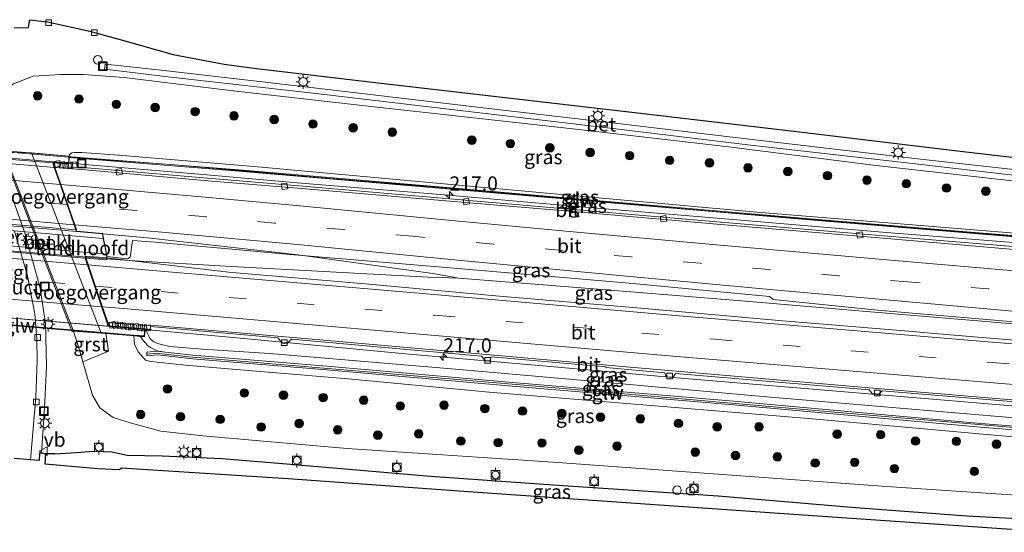
# Model space of a CAD drawing. Units: metres. Extents: x 240000 to 250001, y 576550 to 580172.
# Drawn here: x 248769 to 248942, y 576622 to 576712 of the extents above; entities that cross this region are included whole.
import ezdxf
from ezdxf.enums import TextEntityAlignment as Align

# ---------------------------------------------------------------- set-up
doc = ezdxf.new("R2010")
doc.units = ezdxf.units.M
doc.linetypes.add('VW-3-9_STREEP', pattern=[12, 3, -9])
doc.layers.get('0').update_dxf_attribs({"lineweight": 25})
for name, color, linetype, lineweight in [('B-ME-AL-OVERIG-S-B1', 7, 'Continuous', 18), ('B-ME-AM-KILOMETR-S-B1', 7, 'Continuous', 18), ('B-ME-BV-GELEIDECONSTRUCTIE-GELEIDERAIL-L-B1', 213, 'BV-GELEIDERAIL', 18), ('B-ME-BV-GELEIDECONSTRUCTIE-GELEIDERAIL-L-B2', 213, 'BV-GELEIDERAIL', 18), ('B-ME-GR-BOOM-S-B1', 93, 'Continuous', 18), ('B-ME-GW-INSTEEKWATERGANG-L-B1', 10, 'Continuous', 25), ('B-ME-GW-KRUINLIJN-L-B1', 93, 'Continuous', 18), ('B-ME-GW-TEENLIJN-L-B1', 93, 'Continuous', 18), ('B-ME-IE-GRASLAND-GV-B6', 93, 'Continuous', 18), ('B-ME-IE-INRICHTINGSELEMENT-GV-B7', 253, 'Continuous', 18), ('B-ME-IE-INRICHTINGSELEMENT-S-B1', 253, 'Continuous', 18), ('B-ME-IE-MEUBILAIR_WEGMEUBILAIR-LICHTMAST-S-B1', 8, 'Continuous', 18), ('B-ME-KG-KADASTRAAL-OPNAMEDTMGRENS-L-B1', 10, 'Continuous', 25), ('B-ME-KW-GELUIDSWERING-GV-B6', 8, 'Continuous', 18), ('B-ME-KW-LANDHOOFD-GV-B6', 173, 'Continuous', 18), ('B-ME-KW-SCHERM-L-B1', 8, 'Continuous', 18), ('B-ME-KW-SCHERM-L-B2', 8, 'Continuous', 18), ('B-ME-KW-VIADUCT-GV-B7', 173, 'Continuous', 18), ('B-ME-KW-VOEGOVERGANG-L-B2', 8, 'Continuous', 18), ('B-ME-OB-BEKLEDING-GV-B6', 253, 'Continuous', 18), ('B-ME-VH-VERH_SOORT-BETON-OVERIG-GV-B6', 8, 'IE-TERREINAFSCHEIDING-NATUURLIJK-HOUTWAL', 18), ('B-ME-VH-VERH_SOORT-BITUMEN-GV-B6', 8, 'IE-TERREINAFSCHEIDING-NATUURLIJK-HOUTWAL', 18), ('B-ME-VH-VERH_SOORT-BITUMEN-GV-B7', 8, 'IE-TERREINAFSCHEIDING-NATUURLIJK-HOUTWAL', 18), ('B-ME-VH-VERH_SOORT-GV-B6', 8, 'Continuous', 18), ('B-ME-VH-VERH_SOORT-TEGELS-GV-B6', 8, 'Continuous', 18), ('B-ME-VV-BOLDER-S-B1', 213, 'Continuous', 18), ('B-ME-VV-KOLK-S-B1', 8, 'Continuous', 18), ('B-ME-VW-MARKERING-39STREEP-015-L-B1', 255, 'VW-3-9_STREEP', 18), ('B-ME-VW-MARKERING-39STREEP-015-L-B2', 255, 'VW-3-9_STREEP', 18), ('B-ME-VW-MARKERING-STREEP-015-L-B1', 7, 'Continuous', 18), ('B-ME-VW-MARKERING-STREEP-015-L-B2', 7, 'Continuous', 18), ('B-ME-VW-MEUBILAIR_WEGMEUBILAIR-VERKEERSBORD-S-B1', 8, 'Continuous', 18)]:
    doc.layers.add(name, color=color, linetype=linetype, lineweight=lineweight)
doc.styles.add('NLCS-ISO', font='NLCS-ISO.TTF')
doc.linetypes.add('BV-GELEIDERAIL', pattern='A,10,-3,[108,NLCS.SHX,S=1,R=0,X=0,Y=0],-3', length=16)
doc.linetypes.add('IE-TERREINAFSCHEIDING-NATUURLIJK-HOUTWAL', pattern='A,7,-1.5,[67,NLCS.SHX,S=0.75,R=45,X=0,Y=0],-1.5,7,-1.5,[70,NLCS.SHX,S=0.75,R=0,X=0,Y=0],-1.5', length=20)

# ---------------------------------------------------------------- blocks, each defined once
blk = doc.blocks.new('bolder')
for p, q in [((-0.75, 0), (-1.25, 0)), ((-0.75, 0.75), (-0.75, -0.75)), ((0.75, 0.75), (-0.75, 0.75)), ((0.75, -0.75), (0.75, 0.75)), ((0.75, 0), (1.25, 0)), ((-0.75, -0.75), (0.75, -0.75))]:
    blk.add_line(p, q)
blk.add_circle((0, 0), 0.673)
blk = doc.blocks.new('put')
for p, q in [((0.75, 0.75), (-0.75, 0.75)), ((-0.75, 0.75), (-0.75, -0.75)), ((0.75, -0.75), (0.75, 0.75)), ((-0.75, -0.75), (0.75, -0.75))]:
    blk.add_line(p, q)
blk.add_lwpolyline([(-0.625, 0.625), (0.625, 0.625), (0.625, -0.625), (-0.625, -0.625)], close=True)
blk = doc.blocks.new('verkeersbord')
for p, q in [((0, 0.75), (-0.75, -0.625)), ((0.75, -0.625), (0, 0.75)), ((-0.75, -0.625), (0.75, -0.625))]:
    blk.add_line(p, q)
blk = doc.blocks.new('dtb')
blk.add_circle((0, 0), 0.75)
blk = doc.blocks.new('boom')
blk.add_hatch(color=256).paths.add_polyline_path([(-0.75, 0, 1), (0.75, 0, 1)])
blk.add_circle((0, 0), 0.75)
blk = doc.blocks.new('hecto')
for p, q in [((0, 0.625), (-0.625, 0)), ((0, -0.625), (0, 0.625)), ((-0.625, 0), (0.625, 0)), ((0.625, 0), (0, -0.625))]:
    blk.add_line(p, q)
blk = doc.blocks.new('kolk')
blk.add_lwpolyline([(-0.5, -0.5), (0.5, -0.5), (0.5, 0.5), (-0.5, 0.5)], close=True)
blk = doc.blocks.new('lantaarnpaal')
for p, q in [((-0.75, 0), (-1.25, 0)), ((-0.88, 0.88), (-0.53, 0.53)), ((0, 0.75), (0, 1.25)), ((0.53, 0.53), (0.88, 0.88)), ((0.75, 0), (1.25, 0)), ((-0.53, -0.53), (-0.88, -0.88)), ((0, -0.75), (0, -1.25)), ((0.53, -0.53), (0.88, -0.88))]:
    blk.add_line(p, q)
blk.add_circle((0, 0), 0.75)

msp = doc.modelspace()

# ---------------------------------------------------------------- linework, layer by layer
at = {"layer": 'B-ME-BV-GELEIDECONSTRUCTIE-GELEIDERAIL-L-B1'}
for points in [[(248957.0485, 576671.8251, 7.2437), (248946.59, 576672.71, 7.39), (248921.289, 576674.716, 7.719), (248890.787, 576677.295, 7.931), (248865.502, 576679.408, 8.088), (248844.264, 576681.263, 8.183), (248817.638, 576683.484, 8.335), (248801.689, 576684.872, 8.402), (248778.157, 576686.864, 8.418), (248774.6032, 576687.1714, 8.4367)], [(248955.4081, 576657.6423, 7.5233), (248944.344, 576658.551, 7.671), (248917.8, 576660.79, 7.945), (248896.52, 576662.594, 8.089), (248871.296, 576664.689, 8.33), (248846.04, 576666.669, 8.447), (248841.499, 576667.503, 8.501), (248817.771, 576670.767, 8.676), (248791.303, 576673.787, 8.706), (248778.804, 576674.9009, 8.6993)], [(248784.1119, 576670.0807, 8.6596), (248788.0447, 576669.7586, 8.6604), (248806.0459, 576668.703, 8.6199), (248840.735, 576666.826, 8.463), (248846.04, 576666.669, 8.447)], [(248790.7973, 576657.6231, 8.4265), (248790.8227, 576657.6208, 8.4265), (248806.3654, 576656.2326, 8.4079), (248837.306, 576653.3103, 8.2438), (248862.8509, 576651.0802, 8.0687), (248884.4059, 576649.1149, 7.9184), (248931.5148, 576645.1778, 7.4428), (248953.7548, 576643.3103, 7.1594)]]:
    msp.add_polyline3d(points, dxfattribs=at)
at = {"layer": 'B-ME-BV-GELEIDECONSTRUCTIE-GELEIDERAIL-L-B2'}
msp.add_line((248743.7998, 576673.3823, 8.6517), (248784.1119, 576670.0807, 8.6596), dxfattribs=at)
for points in [[(248774.6032, 576687.1714, 8.4367), (248764.48, 576688.047, 8.49), (248747.205, 576689.45, 8.464), (248742.6078, 576689.801, 8.4296)], [(248778.804, 576674.9009, 8.6993), (248772.743, 576675.441, 8.696), (248746.5988, 576677.5901, 8.6675)], [(248746.9286, 576661.3631, 8.4178), (248752.2032, 576660.9183, 8.4205), (248782.6418, 576658.3515, 8.4362), (248790.7973, 576657.6231, 8.4265)]]:
    msp.add_polyline3d(points, dxfattribs=at)
at = {"layer": 'B-ME-GW-INSTEEKWATERGANG-L-B1'}
msp.add_line((248774.968, 576635.714, 2.372), (248773.392, 576635.759, 2.693), dxfattribs=at)
msp.add_polyline3d([(248774.968, 576635.714, 2.372), (248777.823, 576635.887, 2.339), (248781.909, 576636.184, 2.141), (248784.982, 576636.067, 2.021), (248787.714, 576635.502, 1.94), (248793.87, 576635.402, 1.844), (248804.428, 576634.937, 1.811), (248817.113, 576633.829, 1.805), (248841.055, 576631.818, 1.811), (248863.562, 576630.213, 1.793), (248891.681, 576628.316, 1.784), (248915.146, 576626.339, 1.829), (248935.461, 576624.826, 1.898), (248951.147, 576623.966, 1.922), (248951.512, 576623.943, 1.926)], dxfattribs=at)
at = {"layer": 'B-ME-GW-KRUINLIJN-L-B1'}
for points in [[(248957.235, 576673.455, 6.517), (248945.333, 576674.458, 6.893), (248898.511, 576678.304, 7.403), (248846.63, 576682.99, 7.643), (248810.674, 576686.287, 7.817), (248786.211, 576688.347, 7.94), (248779.707, 576688.827, 7.964), (248778.405, 576688.802, 7.964), (248778.004, 576688.743, 7.964), (248777.565, 576688.431, 7.964), (248777.481, 576688.178, 8.021)], [(248788.905, 576656.498, 7.879), (248788.897, 576656.394, 9.164), (248788.919, 576655.798, 9.164)], [(248788.919, 576655.798, 9.164), (248788.998, 576655.024, 9.011), (248789.629, 576653.716, 8.936), (248790.485, 576652.676, 8.936), (248790.93, 576652.223, 8.936), (248791.85, 576651.992, 8.936), (248798.538, 576651.309, 8.858), (248826.572, 576648.95, 8.837), (248851.395, 576646.597, 8.735), (248879.845, 576644.251, 8.504), (248908.295, 576641.876, 8.279), (248940.922, 576638.934, 7.793), (248953.131, 576637.947, 7.692)], [(248789.912, 576656.414, 7.879), (248790.143, 576656.243, 9.053), (248790.529, 576655.703, 9.182)], [(248953.352, 576639.8622, 8.0041), (248937.9029, 576641.064, 8.222), (248894.3901, 576645.0321, 8.5155), (248854.1251, 576648.4367, 8.822), (248822.8596, 576651.1802, 9.1229), (248799.2261, 576653.0909, 8.9247), (248794.3887, 576653.644, 9.2343), (248792.992, 576653.881, 9.182), (248792.406, 576654.14, 9.182), (248791.795, 576654.447, 9.182), (248791.283, 576654.813, 9.182), (248790.897, 576655.288, 9.182), (248790.529, 576655.703, 9.182)]]:
    msp.add_polyline3d(points, dxfattribs=at)
at = {"layer": 'B-ME-GW-TEENLIJN-L-B1'}
msp.add_line((248791.752, 576655.995, 8.141), (248790.855, 576657.723, 7.879), dxfattribs=at)
for points in [[(248958.244, 576682.184, 1.798), (248949.195, 576683.191, 1.754), (248919.496, 576686.491, 1.625), (248893.053, 576689.854, 1.289), (248865.61, 576693.006, 1.067), (248829.597, 576697.049, 0.905), (248805.845, 576699.718, 0.878), (248787.195, 576702.007, 0.71), (248780.037, 576702.546, 0.869), (248776.014, 576702.513, 0.953), (248771.147, 576702.245, 1.133), (248767.71, 576700.919, 1.25), (248764.859, 576698.811, 1.307), (248763.697, 576696.945, 1.334), (248763.614, 576695.156, 1.325), (248764.837, 576691.819, 1.422), (248766.072, 576688.808, 1.512)], [(248778.261, 576657.319, 2.392), (248779.602, 576653.023, 2.472), (248779.9215, 576651.9153, 2.4661), (248781.614, 576646.047, 2.435), (248782.861, 576643.806, 2.333), (248785.203, 576642.138, 2.231), (248788.241, 576641.179, 2.141), (248793.625, 576639.73, 2.03), (248801.038, 576638.922, 2.024), (248826.422, 576636.688, 2.012), (248863.469, 576634.187, 2.009), (248895.663, 576631.887, 2.012), (248921.308, 576629.961, 2.09), (248951.97, 576627.901, 2.036)], [(248791.752, 576655.995, 8.141), (248792.374, 576655.478, 8.141), (248793.044, 576655.178, 8.141), (248795.197, 576654.65, 8.141), (248800.935, 576654.144, 8.096), (248812.77, 576653.393, 7.856), (248845.462, 576650.672, 7.691), (248871.525, 576648.37, 7.565), (248898.228, 576645.919, 7.424), (248928.546, 576643.356, 7.13), (248953.515, 576641.269, 6.782)]]:
    msp.add_polyline3d(points, dxfattribs=at)
at = {"layer": 'B-ME-IE-GRASLAND-GV-B6'}
for points in [[(248767.788, 576710.75, 0.926), (248770.34, 576710.813, 0.878), (248770.57, 576712.197, 0.803), (248773.702, 576711.791, 0.782), (248781.114, 576710.15, 0.746), (248787.291, 576708.454, 0.62), (248795.78, 576706.058, 0.614), (248804.773, 576704.362, 0.695), (248809.958, 576703.658, 0.698), (248829.368, 576701.396, 0.821), (248858.772, 576697.958, 1.004), (248880.033, 576695.485, 1.184), (248905.98, 576692.452, 1.409), (248934.252, 576689.03, 1.586), (248958.709, 576686.208, 1.759)], [(248950.018, 576685.077, 1.7), (248927.285, 576687.636, 1.532), (248896.163, 576691.248, 1.259), (248875.059, 576693.771, 1.052), (248849.331, 576696.777, 0.842), (248818.566, 576700.436, 0.671), (248793.691, 576703.294, 0.5), (248783.817, 576704.369, 0.428), (248783.712, 576703.493, 0.428), (248795.905, 576702.02, 0.434), (248820.44, 576699.244, 0.554), (248840.795, 576696.873, 0.818), (248872.248, 576693.145, 0.944), (248896.901, 576690.129, 1.178), (248924.39, 576687.036, 1.391), (248947.198, 576684.383, 1.565)], [(248949.195, 576683.191, 1.754), (248919.496, 576686.491, 1.625), (248893.053, 576689.854, 1.289), (248865.61, 576693.006, 1.067), (248829.597, 576697.049, 0.905), (248805.845, 576699.718, 0.878), (248787.195, 576702.007, 0.71), (248780.037, 576702.546, 0.869), (248776.014, 576702.513, 0.953), (248771.147, 576702.245, 1.133), (248767.71, 576700.919, 1.25)], [(248767.71, 576700.919, 1.25), (248771.147, 576702.245, 1.133), (248776.014, 576702.513, 0.953), (248780.037, 576702.546, 0.869), (248787.195, 576702.007, 0.71), (248805.845, 576699.718, 0.878), (248829.597, 576697.049, 0.905), (248865.61, 576693.006, 1.067), (248893.053, 576689.854, 1.289), (248919.496, 576686.491, 1.625), (248949.195, 576683.191, 1.754)], [(248765.897, 576688.661, 1.512), (248778.03, 576657.218, 2.362), (248778.261, 576657.319, 2.392), (248779.602, 576653.023, 2.472), (248779.9215, 576651.9153, 2.4661), (248781.614, 576646.047, 2.435), (248782.861, 576643.806, 2.333), (248785.203, 576642.138, 2.231), (248788.241, 576641.179, 2.141), (248793.625, 576639.73, 2.03), (248801.038, 576638.922, 2.024), (248826.422, 576636.688, 2.012), (248863.469, 576634.187, 2.009), (248895.663, 576631.887, 2.012), (248921.308, 576629.961, 2.09), (248951.97, 576627.901, 2.036), (248951.512, 576623.943, 1.926)], [(248945.333, 576674.458, 6.893), (248898.511, 576678.304, 7.403), (248846.63, 576682.99, 7.643), (248810.674, 576686.287, 7.817), (248786.211, 576688.347, 7.94), (248779.707, 576688.827, 7.964), (248778.405, 576688.802, 7.964), (248778.004, 576688.743, 7.964), (248777.565, 576688.431, 7.964), (248777.481, 576688.178, 8.021), (248770.857, 576688.739, 5.311), (248766.072, 576688.808, 1.512)], [(248957.186, 576673.057, 6.555), (248935.432, 576674.845, 6.996), (248906.462, 576677.25, 7.309), (248872.134, 576680.174, 7.525), (248844.65, 576682.569, 7.653), (248807.355, 576685.727, 7.833), (248777.841, 576688.066, 8.021), (248777.478, 576688.093, 8.019), (248777.481, 576688.178, 8.021), (248777.565, 576688.431, 7.964), (248778.004, 576688.743, 7.964), (248778.405, 576688.802, 7.964), (248779.707, 576688.827, 7.964), (248786.211, 576688.347, 7.94), (248810.674, 576686.287, 7.817), (248846.63, 576682.99, 7.643), (248898.511, 576678.304, 7.403), (248945.333, 576674.458, 6.893), (248957.235, 576673.455, 6.517), (248957.186, 576673.057, 6.555)], [(248957.169, 576672.857, 6.555), (248956.9701, 576671.1537, 6.5296), (248947.811, 576671.906, 6.643), (248920.075, 576674.199, 6.986), (248891.434, 576676.57, 7.229), (248866.18, 576678.777, 7.398), (248845.824, 576680.53, 7.494), (248817.893, 576682.918, 7.67), (248801.856, 576684.257, 7.722), (248780.577, 576686.107, 7.708), (248780.276, 576686.265, 7.705), (248780.3559, 576687.6654, 7.9983), (248807.339, 576685.528, 7.833), (248844.633, 576682.37, 7.653), (248872.116, 576679.975, 7.525), (248906.445, 576677.051, 7.309), (248935.415, 576674.646, 6.996), (248957.169, 576672.857, 6.555)], [(248951.512, 576623.943, 1.926), (248951.147, 576623.966, 1.922), (248935.461, 576624.826, 1.898), (248915.146, 576626.339, 1.829), (248891.681, 576628.316, 1.784), (248863.562, 576630.213, 1.793), (248841.055, 576631.818, 1.811), (248817.113, 576633.829, 1.805), (248804.428, 576634.937, 1.811), (248793.87, 576635.402, 1.844), (248787.714, 576635.502, 1.94), (248784.982, 576636.067, 2.021), (248781.909, 576636.184, 2.141), (248777.823, 576635.887, 2.339), (248774.968, 576635.714, 2.372), (248773.392, 576635.759, 2.693), (248772.631, 576635.826, 2.522), (248773.159, 576643.798, 2.537), (248773.526, 576651.043, 2.381), (248773.397, 576656.254, 2.291), (248773.319, 576658.666, 2.142), (248772.394, 576664.936, 1.962), (248769.733, 576674.495, 1.732), (248767.519, 576680.741, 1.592)], [(248784.141, 576670.237, 8.214), (248784.1386, 576670.4749, 7.916), (248787.754, 576670.049, 7.935), (248788.239, 576670.357, 7.914), (248788.638, 576673.314, 7.912), (248792.641, 576673.017, 7.941), (248816.378, 576670.819, 7.924), (248844.556, 576668.52, 7.762), (248876.008, 576665.814, 7.593), (248900.72, 576663.444, 7.342), (248901.345, 576662.908, 7.367), (248919.712, 576661.026, 7.248), (248945.151, 576658.88, 6.963), (248955.4555, 576658.0525, 6.8339), (248955.0842, 576654.8383, 6.758), (248931.8269, 576656.7533, 7.0455), (248925.188, 576657.33, 7.23), (248902.393, 576659.242, 7.425), (248878.088, 576661.389, 7.668), (248853.226, 576663.504, 7.825), (248829.59, 576665.653, 7.992), (248805.554, 576667.718, 8.069), (248784.141, 576670.237, 8.214)], [(248779.9215, 576651.9153, 2.4661), (248784.406, 576653.829, 5.316), (248783.9267, 576656.9093, 5.6737), (248788.905, 576656.498, 7.879), (248788.897, 576656.394, 9.164), (248788.919, 576655.798, 9.164), (248788.998, 576655.024, 9.011), (248789.629, 576653.716, 8.936), (248790.485, 576652.676, 8.936), (248790.93, 576652.223, 8.936), (248791.85, 576651.992, 8.936), (248798.538, 576651.309, 8.858), (248826.572, 576648.95, 8.837), (248851.395, 576646.597, 8.735), (248879.845, 576644.251, 8.504), (248908.295, 576641.876, 8.279), (248940.922, 576638.934, 7.793), (248953.131, 576637.947, 7.692)], [(248953.352, 576639.8622, 8.0041), (248937.9029, 576641.064, 8.222), (248894.3901, 576645.0321, 8.5155), (248854.1251, 576648.4367, 8.822), (248822.8596, 576651.1802, 9.1229), (248799.2261, 576653.0909, 8.9247), (248794.3887, 576653.644, 9.2343), (248792.992, 576653.881, 9.182), (248792.406, 576654.14, 9.182), (248791.795, 576654.447, 9.182), (248791.283, 576654.813, 9.182), (248790.897, 576655.288, 9.182), (248790.529, 576655.703, 9.182), (248790.143, 576656.243, 9.053), (248789.912, 576656.414, 7.879), (248790.736, 576656.346, 7.879), (248790.855, 576657.723, 7.879)], [(248953.515, 576641.269, 6.782), (248928.546, 576643.356, 7.13), (248898.228, 576645.919, 7.424), (248871.525, 576648.37, 7.565), (248845.462, 576650.672, 7.691), (248812.77, 576653.393, 7.856), (248800.935, 576654.144, 8.096), (248795.197, 576654.65, 8.141), (248793.044, 576655.178, 8.141), (248792.374, 576655.478, 8.141), (248791.752, 576655.995, 8.141), (248790.855, 576657.723, 7.879), (248791.7653, 576657.6382, 7.6287), (248791.8198, 576658.1372, 7.648), (248814.235, 576656.154, 7.5979), (248814.9425, 576655.1945, 7.5855), (248815.7787, 576655.1257, 7.5624), (248816.624, 576655.9256, 7.5806), (248850.0481, 576652.941, 7.4092), (248850.7184, 576652.1855, 7.3958), (248851.5435, 576652.1375, 7.3926), (248851.75, 576652.8346, 7.4042), (248871.9365, 576651.0312, 7.2609), (248871.9371, 576650.9345, 7.245), (248882.299, 576650.0179, 7.1633), (248882.518, 576649.3155, 7.1521), (248883.7741, 576649.2426, 7.1894), (248884.16, 576649.8713, 7.152), (248918.271, 576647.008, 6.86), (248918.8048, 576646.369, 6.7951), (248919.9867, 576646.2704, 6.8099), (248920.543, 576646.7996, 6.8353), (248953.8454, 576644.0944, 6.4235)], [(248790.855, 576657.723, 7.879), (248791.752, 576655.995, 8.141), (248792.374, 576655.478, 8.141), (248793.044, 576655.178, 8.141), (248795.197, 576654.65, 8.141), (248800.935, 576654.144, 8.096), (248812.77, 576653.393, 7.856), (248845.462, 576650.672, 7.691), (248871.525, 576648.37, 7.565), (248898.228, 576645.919, 7.424), (248928.546, 576643.356, 7.13), (248953.515, 576641.269, 6.782)], [(248953.131, 576637.947, 7.692), (248940.922, 576638.934, 7.793), (248908.295, 576641.876, 8.279), (248879.845, 576644.251, 8.504), (248851.395, 576646.597, 8.735), (248826.572, 576648.95, 8.837), (248798.538, 576651.309, 8.858), (248791.85, 576651.992, 8.936), (248790.93, 576652.223, 8.936), (248790.485, 576652.676, 8.936), (248789.629, 576653.716, 8.936), (248788.998, 576655.024, 9.011), (248788.919, 576655.798, 9.164), (248788.897, 576656.394, 9.164), (248788.905, 576656.498, 7.879), (248789.912, 576656.414, 7.879), (248790.143, 576656.243, 9.053), (248790.529, 576655.703, 9.182), (248790.897, 576655.288, 9.182), (248791.283, 576654.813, 9.182), (248791.795, 576654.447, 9.182), (248792.406, 576654.14, 9.182), (248792.992, 576653.881, 9.182), (248794.3887, 576653.644, 9.2343), (248792.9842, 576653.8045, 9.3242), (248791.1561, 576653.6251, 9.5001), (248791.1348, 576652.9817, 9.5089), (248792.9629, 576653.1611, 9.333), (248799.2048, 576652.4475, 8.9334), (248822.8383, 576650.5368, 9.1317), (248854.1038, 576647.7933, 8.8308), (248894.3688, 576644.3887, 8.5243), (248937.8816, 576640.4206, 8.2308), (248953.2782, 576639.2228, 8.0136)], [(248951.97, 576627.901, 2.036), (248921.308, 576629.961, 2.09), (248895.663, 576631.887, 2.012), (248863.469, 576634.187, 2.009), (248826.422, 576636.688, 2.012), (248801.038, 576638.922, 2.024), (248793.625, 576639.73, 2.03), (248788.241, 576641.179, 2.141), (248785.203, 576642.138, 2.231), (248782.861, 576643.806, 2.333), (248781.614, 576646.047, 2.435), (248779.9215, 576651.9153, 2.4661)], [(248942.428, 576622.477, 0.893), (248906.63, 576624.928, 0.892), (248849.411, 576628.91, 0.885), (248816.028, 576631.333, 0.882), (248786.695, 576633.215, 0.899), (248786.323, 576632.89, 0.898), (248782.505, 576633.083, 0.9), (248773.293, 576633.9, 1.37), (248773.392, 576635.759, 2.693), (248774.968, 576635.714, 2.372), (248777.823, 576635.887, 2.339), (248781.909, 576636.184, 2.141), (248784.982, 576636.067, 2.021), (248787.714, 576635.502, 1.94), (248793.87, 576635.402, 1.844), (248804.428, 576634.937, 1.811), (248817.113, 576633.829, 1.805), (248841.055, 576631.818, 1.811), (248863.562, 576630.213, 1.793), (248891.681, 576628.316, 1.784), (248915.146, 576626.339, 1.829), (248935.461, 576624.826, 1.898), (248951.147, 576623.966, 1.922)]]:
    msp.add_polyline3d(points, dxfattribs=at)
at = {"layer": 'B-ME-IE-INRICHTINGSELEMENT-GV-B7'}
msp.add_polyline3d([(248742.7931, 576677.1038, 8.1521), (248765.0136, 576675.223, 8.255), (248783.5004, 576673.6312, 8.173), (248784.0497, 576670.9171, 8.14), (248765.6566, 576672.4816, 8.3013), (248743.8373, 576674.3101, 8.1917), (248742.79, 576677.038, 8.14), (248742.7931, 576677.1038, 8.1521)], dxfattribs=at)
at = {"layer": 'B-ME-KG-KADASTRAAL-OPNAMEDTMGRENS-L-B1'}
for points in [[(248767.788, 576710.75, 0.926), (248770.34, 576710.813, 0.878), (248770.57, 576712.197, 0.803), (248773.702, 576711.791, 0.782), (248781.114, 576710.15, 0.746), (248787.291, 576708.454, 0.62), (248795.78, 576706.058, 0.614), (248804.773, 576704.362, 0.695), (248809.958, 576703.658, 0.698), (248829.368, 576701.396, 0.821), (248858.772, 576697.958, 1.004), (248880.033, 576695.485, 1.184), (248905.98, 576692.452, 1.409), (248934.252, 576689.03, 1.586), (248958.709, 576686.208, 1.759)], [(248951.272, 576621.909, 0.897), (248942.428, 576622.477, 0.893), (248906.63, 576624.928, 0.892), (248849.411, 576628.91, 0.885), (248816.028, 576631.333, 0.882), (248786.695, 576633.215, 0.899), (248786.323, 576632.89, 0.898), (248782.505, 576633.083, 0.9), (248773.293, 576633.9, 1.37), (248773.392, 576635.759, 2.693), (248772.631, 576635.826, 2.522), (248772.251, 576635.859, 2.513), (248772.197, 576634.583, 2.534), (248770.7, 576634.681, 2.561), (248767.811, 576634.889, 2.525)]]:
    msp.add_polyline3d(points, dxfattribs=at)
at = {"layer": 'B-ME-KW-GELUIDSWERING-GV-B6'}
for points in [[(248777.47, 576687.894, 8.016), (248777.478, 576688.093, 8.019), (248777.841, 576688.066, 8.021), (248807.355, 576685.727, 7.833), (248844.65, 576682.569, 7.653), (248872.134, 576680.174, 7.525), (248906.462, 576677.25, 7.309), (248935.432, 576674.845, 6.996), (248957.186, 576673.057, 6.555), (248957.169, 576672.857, 6.555), (248935.415, 576674.646, 6.996), (248906.445, 576677.051, 7.309), (248872.116, 576679.975, 7.525), (248844.633, 576682.37, 7.653), (248807.339, 576685.528, 7.833), (248780.3559, 576687.6654, 7.9983), (248777.47, 576687.894, 8.016)], [(248953.2782, 576639.2228, 8.0136), (248937.8816, 576640.4206, 8.2308), (248894.3688, 576644.3887, 8.5243), (248854.1038, 576647.7933, 8.8308), (248822.8383, 576650.5368, 9.1317), (248799.2048, 576652.4475, 8.9334), (248792.9629, 576653.1611, 9.333), (248791.1348, 576652.9817, 9.5089), (248791.1561, 576653.6251, 9.5001), (248792.9842, 576653.8045, 9.3242), (248794.3887, 576653.644, 9.2343), (248799.2261, 576653.0909, 8.9247), (248822.8596, 576651.1802, 9.1229), (248854.1251, 576648.4367, 8.822), (248894.3901, 576645.0321, 8.5155), (248937.9029, 576641.064, 8.222), (248953.352, 576639.8622, 8.0041), (248953.2782, 576639.2228, 8.0136)]]:
    msp.add_polyline3d(points, dxfattribs=at)
at = {"layer": 'B-ME-KW-LANDHOOFD-GV-B6'}
msp.add_polyline3d([(248777.478, 576688.093, 8.019), (248777.47, 576687.894, 8.016), (248777.423, 576686.732, 7.993), (248774.699, 576686.969, 7.959), (248774.9779, 576686.1646, 7.7343), (248775.83, 576683.702, 7.947), (248777.248, 576679.608, 8.022), (248778.474, 576676.067, 8.097), (248778.78, 576675.184, 8.106), (248778.857, 576674.961, 8.222), (248783.382, 576674.537, 8.249), (248784.136, 576670.743, 8.264), (248784.1386, 576670.4749, 7.916), (248784.141, 576670.237, 8.214), (248780.321, 576670.528, 8.203), (248780.5779, 576669.7553, 7.9835), (248780.812, 576669.051, 8.144), (248781.988, 576665.573, 8.105), (248783.156, 576662.113, 8.009), (248784.2809, 576658.8349, 7.7422), (248784.482, 576658.249, 7.996), (248790.855, 576657.723, 7.879), (248790.736, 576656.346, 7.879), (248789.912, 576656.414, 7.879), (248788.905, 576656.498, 7.879), (248783.9267, 576656.9093, 5.6737), (248783.108, 576656.977, 5.311), (248770.857, 576688.739, 5.311), (248777.481, 576688.178, 8.021), (248777.478, 576688.093, 8.019)], dxfattribs=at)
at = {"layer": 'B-ME-KW-SCHERM-L-B1'}
for points in [[(248777.424, 576687.997, 8.14), (248795.321, 576686.667, 10.331), (248822.688, 576684.302, 10.331), (248844.294, 576682.5, 8.675), (248889.605, 576678.552, 8.186), (248931.217, 576675.091, 7.955), (248957.178, 576672.957, 7.879)], [(248791.234, 576653.2945, 9.8083), (248792.9688, 576653.4478, 10.9764), (248793.796, 576653.3662, 11.2484), (248798.5719, 576652.814, 11.2484), (248824.431, 576650.6239, 10.9663), (248863.6933, 576647.3006, 10.7407), (248917.5956, 576642.604, 10.476), (248953.3164, 576639.5538, 9.9777)]]:
    msp.add_polyline3d(points, dxfattribs=at)
at = {"layer": 'B-ME-KW-SCHERM-L-B2'}
msp.add_line((248777.424, 576687.997, 8.14), (248738.28, 576691.276, 8.14), dxfattribs=at)
msp.add_polyline3d([(248790.7, 576656.517, 8.14), (248789.817, 576656.576, 9.179), (248788.856, 576656.645, 9.209), (248748.722, 576660.017, 9.134), (248747.793, 576660.099, 9.131), (248746.837, 576660.264, 8.14)], dxfattribs=at)
at = {"layer": 'B-ME-KW-VIADUCT-GV-B7'}
for points in [[(248739.165, 576691.375, 8.14), (248777.43, 576688.132, 8.14), (248777.424, 576687.997, 8.14), (248777.402, 576687.451, 8.14), (248777.376, 576686.814, 8.14), (248774.637, 576687.025, 8.14), (248775.995, 576683.072, 8.14), (248777.17, 576679.649, 8.14), (248778.363, 576676.174, 8.14), (248778.794, 576674.917, 8.14), (248783.34, 576674.491, 8.14), (248783.5004, 576673.6312, 8.173), (248765.0136, 576675.223, 8.255)], [(248765.6566, 576672.4816, 8.3013), (248784.0497, 576670.9171, 8.14)], [(248784.0497, 576670.9171, 8.14), (248784.086, 576670.738, 8.14), (248784.09, 576670.291, 8.14), (248784.094, 576669.92, 8.14), (248780.381, 576670.173, 8.14), (248780.765, 576669.035, 8.14), (248781.94, 576665.557, 8.14), (248783.108, 576662.097, 8.14), (248784.423, 576658.203, 8.14), (248790.802, 576657.677, 8.14), (248790.746, 576657.038, 8.14), (248790.7, 576656.517, 8.14), (248790.69, 576656.4, 8.14), (248790.528, 576656.413, 8.14), (248747.672, 576659.959, 8.14)]]:
    msp.add_polyline3d(points, dxfattribs=at)
at = {"layer": 'B-ME-KW-VOEGOVERGANG-L-B2'}
for p, q in [((248778.751, 576675.0785, 8.164), (248774.6495, 576686.9733, 7.9895)), ((248784.423, 576658.203, 8.14), (248780.381, 576670.173, 8.14))]:
    msp.add_line(p, q, dxfattribs=at)
at = {"layer": 'B-ME-OB-BEKLEDING-GV-B6'}
msp.add_polyline3d([(248766.072, 576688.808, 1.512), (248770.857, 576688.739, 5.311), (248783.108, 576656.977, 5.311), (248778.261, 576657.319, 2.392), (248766.072, 576688.808, 1.512)], dxfattribs=at)
at = {"layer": 'B-ME-VH-VERH_SOORT-BETON-OVERIG-GV-B6'}
for points in [[(248958.466, 576684.107, 1.739), (248958.35, 576683.099, 1.633), (248947.198, 576684.383, 1.565), (248924.39, 576687.036, 1.391), (248896.901, 576690.129, 1.178), (248872.248, 576693.145, 0.944), (248840.795, 576696.873, 0.818), (248820.44, 576699.244, 0.554), (248795.905, 576702.02, 0.434), (248783.712, 576703.493, 0.428), (248783.817, 576704.369, 0.428), (248793.691, 576703.294, 0.5), (248818.566, 576700.436, 0.671), (248849.331, 576696.777, 0.842), (248875.059, 576693.771, 1.052), (248896.163, 576691.248, 1.259), (248927.285, 576687.636, 1.532), (248950.018, 576685.077, 1.7), (248958.466, 576684.107, 1.739)], [(248766.072, 576688.808, 1.512), (248778.261, 576657.319, 2.392), (248778.03, 576657.218, 2.362), (248765.897, 576688.661, 1.512), (248766.072, 576688.808, 1.512)]]:
    msp.add_polyline3d(points, dxfattribs=at)
at = {"layer": 'B-ME-VH-VERH_SOORT-BITUMEN-GV-B6'}
for points in [[(248947.801, 576671.383, 6.67), (248920.04, 576673.765, 6.996), (248891.464, 576676.201, 7.229), (248866.198, 576678.407, 7.404), (248845.796, 576680.095, 7.503), (248817.727, 576682.514, 7.692), (248801.895, 576683.823, 7.719), (248780.341, 576685.73, 7.698), (248774.9779, 576686.1646, 7.7343), (248774.699, 576686.969, 7.959), (248777.423, 576686.732, 7.993), (248777.47, 576687.894, 8.016)], [(248777.47, 576687.894, 8.016), (248780.3559, 576687.6654, 7.9983), (248780.276, 576686.265, 7.705), (248780.577, 576686.107, 7.708), (248801.856, 576684.257, 7.722), (248817.893, 576682.918, 7.67), (248845.824, 576680.53, 7.494), (248866.18, 576678.777, 7.398), (248891.434, 576676.57, 7.229), (248920.075, 576674.199, 6.986), (248947.811, 576671.906, 6.643)], [(248774.9779, 576686.1646, 7.7343), (248780.341, 576685.73, 7.698), (248801.895, 576683.823, 7.719), (248817.727, 576682.514, 7.692), (248845.796, 576680.095, 7.503), (248866.198, 576678.407, 7.404), (248891.464, 576676.201, 7.229), (248920.04, 576673.765, 6.996), (248947.801, 576671.383, 6.67)], [(248945.151, 576658.88, 6.963), (248919.712, 576661.026, 7.248), (248901.345, 576662.908, 7.367), (248900.72, 576663.444, 7.342), (248876.008, 576665.814, 7.593), (248844.556, 576668.52, 7.762), (248816.378, 576670.819, 7.924), (248792.641, 576673.017, 7.941), (248788.638, 576673.314, 7.912), (248788.239, 576670.357, 7.914), (248787.754, 576670.049, 7.935), (248784.1386, 576670.4749, 7.916), (248784.136, 576670.743, 8.264), (248783.382, 576674.537, 8.249), (248778.857, 576674.961, 8.222), (248778.78, 576675.184, 8.106), (248778.474, 576676.067, 8.097), (248777.248, 576679.608, 8.022), (248775.83, 576683.702, 7.947), (248774.9779, 576686.1646, 7.7343)], [(248767.841, 576674.946, 1.642), (248770.103, 576667.294, 1.832), (248771.463, 576660.382, 2.042), (248771.781, 576655.983, 2.228), (248771.867, 576652.111, 2.267), (248771.626, 576645.738, 2.435), (248770.7, 576634.681, 2.561)], [(248784.141, 576670.237, 8.214), (248805.554, 576667.718, 8.069), (248829.59, 576665.653, 7.992), (248853.226, 576663.504, 7.825), (248878.088, 576661.389, 7.668), (248902.393, 576659.242, 7.425), (248925.188, 576657.33, 7.23), (248931.8269, 576656.7533, 7.0455), (248955.0842, 576654.8383, 6.758), (248953.8757, 576644.3576, 6.4705), (248920.3054, 576647.1528, 6.8907), (248874.1303, 576651.1555, 7.2989), (248825.6632, 576655.4685, 7.6012), (248791.8599, 576658.3896, 7.7185), (248790.5956, 576658.3547, 7.7178), (248784.2809, 576658.8349, 7.7422), (248783.156, 576662.113, 8.009), (248781.988, 576665.573, 8.105), (248780.812, 576669.051, 8.144), (248780.5779, 576669.7553, 7.9835), (248780.321, 576670.528, 8.203), (248784.141, 576670.237, 8.214)], [(248953.8454, 576644.0944, 6.4235), (248920.543, 576646.7996, 6.8353), (248919.9867, 576646.2704, 6.8099), (248918.8048, 576646.369, 6.7951), (248918.271, 576647.008, 6.86), (248884.16, 576649.8713, 7.152), (248883.7741, 576649.2426, 7.1894), (248882.518, 576649.3155, 7.1521), (248882.299, 576650.0179, 7.1633), (248871.9371, 576650.9345, 7.245), (248871.9365, 576651.0312, 7.2609), (248851.75, 576652.8346, 7.4042), (248851.5435, 576652.1375, 7.3926), (248850.7184, 576652.1855, 7.3958), (248850.0481, 576652.941, 7.4092), (248816.624, 576655.9256, 7.5806), (248815.7787, 576655.1257, 7.5624), (248814.9425, 576655.1945, 7.5855), (248814.235, 576656.154, 7.5979), (248791.8198, 576658.1372, 7.648), (248791.7653, 576657.6382, 7.6287), (248790.855, 576657.723, 7.879), (248784.482, 576658.249, 7.996), (248784.2809, 576658.8349, 7.7422), (248790.5956, 576658.3547, 7.7178), (248791.8599, 576658.3896, 7.7185), (248825.6632, 576655.4685, 7.6012), (248874.1303, 576651.1555, 7.2989), (248920.3054, 576647.1528, 6.8907), (248953.8757, 576644.3576, 6.4705)], [(248770.7, 576634.681, 2.561), (248767.811, 576634.889, 2.525)]]:
    msp.add_polyline3d(points, dxfattribs=at)
at = {"layer": 'B-ME-VH-VERH_SOORT-BITUMEN-GV-B7'}
for points in [[(248742.9454, 576688.773, 7.7393), (248742.6861, 576689.554, 7.8977), (248774.6, 576686.9776, 8.02), (248774.8764, 576686.1728, 7.735), (248773.554, 576686.28, 7.744), (248762.651, 576687.23, 7.777), (248745.328, 576688.575, 7.747), (248742.9454, 576688.773, 7.7393)], [(248742.9454, 576688.773, 7.7393), (248745.328, 576688.575, 7.747), (248762.651, 576687.23, 7.777), (248773.554, 576686.28, 7.744), (248774.8764, 576686.1728, 7.735), (248775.722, 576683.711, 7.947), (248777.127, 576679.618, 8.022), (248778.342, 576676.079, 8.097), (248778.645, 576675.196, 8.106), (248771.861, 576675.792, 8.106), (248755.817, 576677.072, 8.107), (248746.589, 576677.799, 8.079), (248746.291, 576678.698, 8.064), (248745.124, 576682.214, 7.998), (248743.771, 576686.286, 7.923), (248742.9454, 576688.773, 7.7393)], [(248748.555, 576671.773, 8.147), (248748.174, 576672.885, 8.231), (248780.326, 576670.178, 8.225), (248784.367, 576658.21, 7.997), (248752.251, 576660.934, 7.988), (248752.2199, 576661.0252, 7.6742), (248750.929, 576664.813, 8.024), (248749.742, 576668.293, 8.078), (248748.555, 576671.773, 8.147)]]:
    msp.add_polyline3d(points, dxfattribs=at)
at = {"layer": 'B-ME-VH-VERH_SOORT-GV-B6'}
msp.add_polyline3d([(248779.9215, 576651.9153, 2.4661), (248779.602, 576653.023, 2.472), (248778.261, 576657.319, 2.392), (248783.108, 576656.977, 5.311), (248783.9267, 576656.9093, 5.6737), (248784.406, 576653.829, 5.316), (248779.9215, 576651.9153, 2.4661)], dxfattribs=at)
at = {"layer": 'B-ME-VH-VERH_SOORT-TEGELS-GV-B6'}
for points in [[(248767.519, 576680.741, 1.592), (248769.733, 576674.495, 1.732), (248772.394, 576664.936, 1.962), (248773.319, 576658.666, 2.142), (248773.397, 576656.254, 2.291), (248773.526, 576651.043, 2.381), (248773.159, 576643.798, 2.537), (248772.631, 576635.826, 2.522)], [(248772.631, 576635.826, 2.522), (248772.251, 576635.859, 2.513), (248772.197, 576634.583, 2.534), (248770.7, 576634.681, 2.561), (248771.626, 576645.738, 2.435), (248771.867, 576652.111, 2.267), (248771.781, 576655.983, 2.228), (248771.463, 576660.382, 2.042), (248770.103, 576667.294, 1.832), (248767.841, 576674.946, 1.642)]]:
    msp.add_polyline3d(points, dxfattribs=at)
at = {"layer": 'B-ME-VW-MARKERING-39STREEP-015-L-B1'}
for points in [[(248956.0673, 576663.3439, 6.7472), (248951.3495, 576663.7415, 6.8146), (248939.1837, 576664.7818, 6.9444), (248925.0065, 576666.0157, 7.1229), (248912.8492, 576667.0879, 7.2202), (248900.6999, 576668.1797, 7.3371), (248888.544, 576669.285, 7.4339), (248876.3924, 576670.4, 7.5115), (248864.2458, 576671.5329, 7.5817), (248852.1014, 576672.6827, 7.6499), (248837.9377, 576674.0397, 7.7239), (248825.7909, 576675.2164, 7.7821), (248813.6421, 576676.3613, 7.8497), (248801.4906, 576677.4784, 7.873), (248789.3442, 576678.5661, 7.8694), (248777.2454, 576679.6155, 7.8824)], [(248782.0843, 576665.2879, 7.8643), (248793.6735, 576664.3032, 7.8677), (248842.418, 576660.0962, 7.6845), (248891.1785, 576655.9014, 7.3599), (248939.9214, 576651.8151, 6.8522), (248954.5956, 576650.6007, 6.6626)]]:
    msp.add_polyline3d(points, dxfattribs=at)
at = {"layer": 'B-ME-VW-MARKERING-39STREEP-015-L-B2'}
msp.add_line((248749.8324, 576668.0279, 7.8549), (248781.9753, 576665.2971, 7.8643), dxfattribs=at)
msp.add_polyline3d([(248777.1243, 576679.6258, 7.8826), (248765.0443, 576680.6504, 7.8967), (248752.9026, 576681.6453, 7.8967), (248745.1061, 576682.2679, 7.8751)], dxfattribs=at)
at = {"layer": 'B-ME-VW-MARKERING-STREEP-015-L-B1'}
for points in [[(248956.4787, 576666.9031, 6.6484), (248947.236, 576667.664, 6.768), (248920.004, 576670.008, 7.081), (248890.761, 576672.619, 7.336), (248865.535, 576674.913, 7.492), (248844.857, 576676.82, 7.598), (248817.441, 576679.452, 7.742), (248801.396, 576680.926, 7.791), (248780.069, 576682.824, 7.799), (248776.0144, 576683.1696, 7.8098)], [(248955.6595, 576659.8192, 6.8471), (248945.481, 576660.673, 6.973), (248920.002, 576662.945, 7.245), (248900.764, 576664.702, 7.437), (248876.235, 576666.939, 7.623), (248844.674, 576669.954, 7.789), (248817.664, 576672.572, 7.917), (248793.124, 576674.843, 7.978), (248783.234, 576675.662, 7.967), (248778.4711, 576676.0755, 7.9705)], [(248780.8256, 576669.0108, 7.9606), (248788.1344, 576668.3905, 7.9653), (248836.9252, 576664.1827, 7.8047), (248885.5534, 576659.9656, 7.4896), (248934.2317, 576655.8865, 7.0102), (248955.0079, 576654.1762, 6.7429)], [(248783.3249, 576661.6209, 7.7906), (248787.023, 576661.3087, 7.7933), (248835.7818, 576657.1035, 7.6251), (248884.439, 576652.9001, 7.3063), (248933.092, 576648.8076, 6.8295), (248954.1871, 576647.0574, 6.5603)]]:
    msp.add_polyline3d(points, dxfattribs=at)
at = {"layer": 'B-ME-VW-MARKERING-STREEP-015-L-B2'}
for p, q in [((248748.5632, 576671.749, 7.9401), (248780.7171, 576669.0201, 7.9606)), ((248751.0896, 576664.3417, 7.7673), (248783.2131, 576661.6303, 7.7906))]:
    msp.add_line(p, q, dxfattribs=at)
for points in [[(248775.9046, 576683.179, 7.8101), (248762.449, 576684.326, 7.846), (248745.125, 576685.726, 7.817), (248743.9256, 576685.8209, 7.813)], [(248778.3393, 576676.0869, 7.9706), (248767.014, 576677.07, 7.979), (248747.44, 576678.685, 7.964), (248746.2649, 576678.7768, 7.9614)]]:
    msp.add_polyline3d(points, dxfattribs=at)

# ---------------------------------------------------------------- block references
at = {"layer": 'B-ME-AL-OVERIG-S-B1', "rotation": 90}
for p in [(248782.53, 576705.139, 0.68), (248884.457, 576629.333, 1.955), (248886.803, 576629.191, 2.033)]:
    msp.add_blockref('dtb', p, dxfattribs=at)
at = {"layer": 'B-ME-AM-KILOMETR-S-B1', "rotation": 90}
for p in [(248844.409, 576681.316, 8.614), (248843.3257, 576652.8074, 8.2789)]:
    msp.add_blockref('hecto', p, dxfattribs=at)
at = {"layer": 'B-ME-GR-BOOM-S-B1', "rotation": 9}
for p in [(248771.936, 576698.771, 2.492), (248779.22, 576698.219, 3.1152), (248785.789, 576697.292, 3.264), (248792.609, 576696.729, 3.1934), (248799.669, 576696.008, 3.1952), (248806.494, 576695.271, 3.2163), (248813.55, 576694.628, 3.1625), (248820.39, 576693.812, 3.2077), (248827.469, 576693.15, 3.1556), (248834.354, 576692.397, 3.1762), (248848.341, 576690.961, 3.1748), (248855.13, 576690.364, 3.121), (248862.087, 576689.61, 3.144), (248869.179, 576688.812, 3.1896), (248876.129, 576688.246, 3.1192), (248883.172, 576687.415, 3.1903), (248890.162, 576686.999, 3.0342), (248896.943, 576686.101, 3.1503), (248903.97, 576685.446, 3.1109), (248910.921, 576684.723, 3.1124), (248917.874, 576683.942, 3.1461), (248924.798, 576683.31, 3.1005), (248931.859, 576682.542, 3.1238), (248938.793, 576681.996, 3.0297), (248794.801, 576647.155, 6.3188), (248808.309, 576646.447, 6.5893), (248815.204, 576646.071, 6.7037), (248822.185, 576645.629, 6.7848), (248829.324, 576645.188, 6.8724), (248835.753, 576644.153, 6.5849), (248843.458, 576644.312, 7.0325), (248850.624, 576643.69, 7.0145), (248790.06, 576642.674, 3.2501), (248797.09, 576642.276, 3.6776), (248857.271, 576643.27, 7.0379), (248864.18, 576642.857, 7.0717), (248870.979, 576642.176, 6.9496), (248878.006, 576641.906, 7.0748), (248804.053, 576641.807, 3.7878), (248811.266, 576640.459, 3.3812), (248817.978, 576641.069, 4.0443), (248884.723, 576641.1, 6.8805), (248891.51, 576640.476, 6.7955), (248898.875, 576640.484, 7.1006), (248824.739, 576639.973, 3.7576), (248831.822, 576639.017, 3.5241), (248838.998, 576639.269, 3.9602), (248912.625, 576639.2, 6.92), (248920.287, 576639.103, 7.1535), (248846.421, 576637.981, 3.5318), (248852.9956, 576637.711, 3.644), (248860.688, 576637.647, 3.9089), (248873.904, 576637.096, 4.1256), (248926.433, 576637.989, 6.7525), (248933.613, 576637.935, 6.977), (248940.664, 576637.442, 6.952), (248867.163, 576636.391, 3.4407), (248887.667, 576636.023, 4.069), (248894.731, 576635.432, 4.0175), (248902.112, 576635.191, 4.201), (248908.774, 576634.11, 3.8756), (248915.712, 576634.239, 4.2433), (248922.697, 576633.126, 3.9059), (248936.766, 576632.641, 4.1364)]:
    msp.add_blockref('boom', p, dxfattribs=at)
at = {"layer": 'B-ME-IE-INRICHTINGSELEMENT-S-B1', "rotation": 90}
for p in [(248783.426, 576703.996, 0.491), (248779.68, 576686.861, 7.628), (248773.209, 576665.201, 1.992), (248773.042, 576643.258, 2.516)]:
    msp.add_blockref('put', p, dxfattribs=at)
at = {"layer": 'B-ME-IE-MEUBILAIR_WEGMEUBILAIR-LICHTMAST-S-B1', "rotation": 90}
for p in [(248818.671, 576701.275, 0.791), (248870.505, 576695.258, 1.091), (248923.383, 576688.831, 1.562), (248770.26, 576673.335, 1.702), (248773.8, 576658.557, 2.152), (248773.208, 576641.123, 2.549), (248797.69, 576636.068, 1.97)]:
    msp.add_blockref('lantaarnpaal', p, dxfattribs=at)
at = {"layer": 'B-ME-VV-BOLDER-S-B1', "rotation": 90}
for p in [(248782.717, 576636.887, 2.696), (248799.921, 576635.912, 2.369), (248817.56, 576634.564, 2.306), (248835.134, 576633.351, 2.264), (248852.52, 576632.03, 2.261), (248869.88, 576630.884, 2.288), (248887.431, 576629.648, 2.243)]:
    msp.add_blockref('bolder', p, dxfattribs=at)
at = {"layer": 'B-ME-VV-KOLK-S-B1'}
for p, rotation in [((248773.872, 576711.678, 0.83), 90), ((248781.914, 576709.891, 0.725), 90), ((248775.429, 576686.798, 7.659), 9), ((248776.232, 576686.65, 7.653), 9), ((248776.886, 576686.55, 7.649), 9), ((248777.587, 576686.589, 7.642), 9), ((248778.335, 576686.608, 7.634), 9), ((248786.301, 576685.389, 7.621), 9), ((248815.385, 576682.848, 7.611), 9), ((248847.367, 576680.162, 7.434), 9), ((248882.071, 576677.141, 7.24), 9), ((248916.636, 576674.264, 6.948), 9), ((248785.086, 576658.45, 7.638), 9), ((248785.646, 576658.389, 7.631), 9), ((248786.434, 576658.35, 7.633), 9), ((248787.027, 576658.25, 7.631), 9), ((248787.819, 576658.179, 7.628), 9), ((248788.395, 576658.106, 7.623), 9), ((248789.223, 576658.131, 7.622), 9), ((248789.938, 576657.986, 7.61), 9), ((248790.629, 576657.913, 7.616), 9), ((248791.304, 576657.885, 7.617), 9), ((248771.967, 576656.222, 2.216), 90), ((248815.325, 576655.336, 7.703), 90), ((248851.156, 576652.219, 7.508), 90), ((248883.162, 576649.429, 7.208), 90), ((248919.699, 576646.428, 6.893), 90), ((248771.72, 576644.857, 2.486), 90)]:
    msp.add_blockref('kolk', p, dxfattribs=dict(at, rotation=rotation))
at = {"layer": 'B-ME-VW-MEUBILAIR_WEGMEUBILAIR-VERKEERSBORD-S-B1', "rotation": 90}
msp.add_blockref('verkeersbord', (248772.986, 576636.206, 2.564), dxfattribs=at)

# ---------------------------------------------------------------- texts
at = {"layer": 'B-ME-AM-KILOMETR-S-B1', "ltscale": 0.2, "style": 'NLCS-ISO'}
for p in [(248844.409, 576681.316, 8.614), (248843.3257, 576652.8074, 8.2789)]:
    msp.add_text('217.0', height=2.5, dxfattribs=at).set_placement(p, align=Align.BOTTOM_LEFT)
at = {"layer": 'B-ME-IE-GRASLAND-GV-B6', "ltscale": 0.2, "style": 'NLCS-ISO'}
for p in [(248860.929, 576688.0005), (248867.3565, 576680.942), (248868.7225, 576679.4095), (248858.7735, 576668.07), (248869.797, 576664.0762), (248872.3502, 576649.7031), (248871.7135, 576648.7926), (248871.0876, 576647.2225), (248866.5262, 576642.4052), (248862.4025, 576629.0465)]:
    msp.add_text('gras', height=2.5, dxfattribs=at).set_placement(p, align=Align.MIDDLE_CENTER)
at = {"layer": 'B-ME-IE-INRICHTINGSELEMENT-GV-B7', "ltscale": 0.2, "style": 'NLCS-ISO'}
msp.add_text('rooster', height=2.5, dxfattribs=at).set_placement((248763.492, 576674.009), align=Align.MIDDLE_CENTER)
at = {"layer": 'B-ME-KW-GELUIDSWERING-GV-B6', "ltscale": 0.2, "style": 'NLCS-ISO'}
for p in [(248867.3284, 576680.5041), (248872.2245, 576646.5442)]:
    msp.add_text('glw', height=2.5, dxfattribs=at).set_placement(p, align=Align.MIDDLE_CENTER)
at = {"layer": 'B-ME-KW-LANDHOOFD-GV-B6', "ltscale": 0.2, "style": 'NLCS-ISO'}
msp.add_text('landhoofd', height=2.5, dxfattribs=at).set_placement((248779.811, 576671.9706), align=Align.MIDDLE_CENTER)
at = {"layer": 'B-ME-KW-SCHERM-L-B1', "ltscale": 0.2, "style": 'NLCS-ISO'}
for p in [(248867.3032, 576680.5073), (248872.2697, 576646.5231)]:
    msp.add_text('glw', height=2.5, dxfattribs=at).set_placement(p, align=Align.MIDDLE_CENTER)
at = {"layer": 'B-ME-KW-SCHERM-L-B2', "ltscale": 0.2, "style": 'NLCS-ISO'}
msp.add_text('glw', height=2.5, dxfattribs=at).set_placement((248768.7621, 576658.3348), align=Align.MIDDLE_CENTER)
at = {"layer": 'B-ME-KW-VIADUCT-GV-B7', "ltscale": 0.2, "style": 'NLCS-ISO'}
msp.add_text('viaduct', height=2.5, dxfattribs=at).set_placement((248766.5364, 576665.0728), align=Align.MIDDLE_CENTER)
at = {"layer": 'B-ME-KW-VOEGOVERGANG-L-B2', "ltscale": 0.2, "style": 'NLCS-ISO'}
for p in [(248776.7002, 576681.0259), (248782.402, 576664.188)]:
    msp.add_text('voegovergang', height=2.5, dxfattribs=at).set_placement(p, align=Align.MIDDLE_CENTER)
at = {"layer": 'B-ME-OB-BEKLEDING-GV-B6', "ltscale": 0.2, "style": 'NLCS-ISO'}
msp.add_text('bekl', height=2.5, dxfattribs=at).set_placement((248774.5889, 576672.9454), align=Align.MIDDLE_CENTER)
at = {"layer": 'B-ME-VH-VERH_SOORT-BETON-OVERIG-GV-B6', "ltscale": 0.2, "style": 'NLCS-ISO'}
for p in [(248871.1173, 576693.7497), (248772.0672, 576672.9961)]:
    msp.add_text('bet', height=2.5, dxfattribs=at).set_placement(p, align=Align.MIDDLE_CENTER)
at = {"layer": 'B-ME-VH-VERH_SOORT-BITUMEN-GV-B6', "ltscale": 0.2, "style": 'NLCS-ISO'}
for p in [(248865.1843, 576678.688), (248865.4958, 576672.3562), (248867.9458, 576657.1239), (248868.8686, 576651.4669)]:
    msp.add_text('bit', height=2.5, dxfattribs=at).set_placement(p, align=Align.MIDDLE_CENTER)
at = {"layer": 'B-ME-VH-VERH_SOORT-GV-B6', "ltscale": 0.2, "style": 'NLCS-ISO'}
msp.add_text('grst', height=2.5, dxfattribs=at).set_placement((248781.2765, 576655.0342), align=Align.MIDDLE_CENTER)
at = {"layer": 'B-ME-VH-VERH_SOORT-TEGELS-GV-B6', "ltscale": 0.2, "style": 'NLCS-ISO'}
msp.add_text('tgl', height=2.5, dxfattribs=at).set_placement((248768.3969, 576667.6873), align=Align.MIDDLE_CENTER)
at = {"layer": 'B-ME-VW-MEUBILAIR_WEGMEUBILAIR-VERKEERSBORD-S-B1', "ltscale": 0.2, "style": 'NLCS-ISO'}
msp.add_text('vb', height=2.5, dxfattribs=at).set_placement((248772.986, 576636.206, 2.564), align=Align.BOTTOM_LEFT)

doc.saveas('drawing.dxf')
